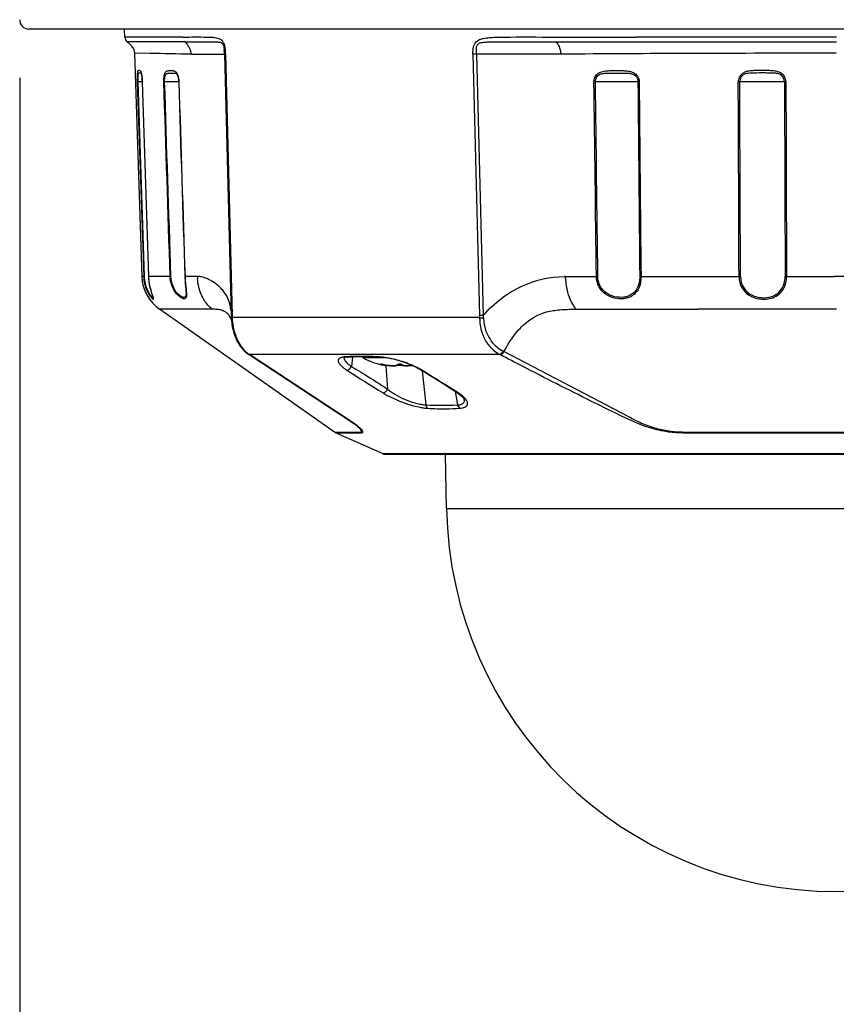
# Model space of a CAD drawing. Units: millimetres. Extents: x 389 to 526, y 137 to 371.
# Drawn here: x 464 to 473, y 266 to 277 of the extents above; entities that cross this region are included whole.
import ezdxf

# ---------------------------------------------------------------- set-up
doc = ezdxf.new("R2010")
doc.units = ezdxf.units.MM
doc.layers.add('GAIKEI', color=7, linetype='Continuous')
doc.layers.add('SUNPO', color=3, linetype='Continuous')
doc.styles.get("Standard").update_dxf_attribs({"font": 'monotxt.shx', "bigfont": 'bigfont.shx'})
doc.dimstyles.get("Standard").update_dxf_attribs({"dimscale": 0, "dimtxt": 2.5, "dimasz": 2.5, "dimexe": 1.25, "dimexo": 0.625, "dimtad": 1, "dimdec": 8, "dimtxsty": 'Standard', "dimblk": 'OPEN30', "dimcen": 2.5, "dimadec": 8, "dimazin": 2, "dimtfac": 1, "dimtdec": 8, "dimtmove": 0, "dimatfit": 3, "dimldrblk": 'OPEN30', "dimfxl": 1, "dimfrac": 2, "dimarcsym": 0})

# ---------------------------------------------------------------- blocks, each defined once
blk = doc.blocks.new('_Open30')
at = {"color": 0, "linetype": 'ByBlock', "lineweight": -2}
for p, q in [((-1, 0.2679), (0, 0)), ((0, 0), (-1, -0.2679)), ((0, 0), (-1, 0))]:
    blk.add_line(p, q, dxfattribs=at)
blk = doc.blocks.new('*D1')
at = {"layer": 'Defpoints', "color": 0, "linetype": 'Continuous'}
for p in [(497, 276.8), (464.204, 276.697), (464.204, 256.737)]:
    blk.add_point(p, dxfattribs=at)
at = {"layer": 'SUNPO', "color": 0, "linetype": 'Continuous', "lineweight": -2}
for p, q in [((497, 276.175), (497, 255.487)), ((464.204, 276.072), (464.204, 255.487)), ((494.5, 256.737), (466.704, 256.737))]:
    blk.add_line(p, q, dxfattribs=at)
at = {"layer": 'SUNPO', "color": 0, "linetype": 'Continuous', "lineweight": -2, "xscale": 2.5, "yscale": 2.5, "zscale": 2.5, "rotation": 180}
blk.add_blockref('_Open30', (464.204, 256.737), dxfattribs=at)
at = {"layer": 'SUNPO', "color": 0, "linetype": 'Continuous', "lineweight": -2, "xscale": 2.5, "yscale": 2.5, "zscale": 2.5}
blk.add_blockref('_Open30', (497, 256.737), dxfattribs=at)
at = {"layer": 'SUNPO', "color": 0, "linetype": 'Continuous', "insert": (480.602, 258.612), "char_height": 2.5, "attachment_point": 5}
blk.add_mtext('(328)', dxfattribs=at)

msp = doc.modelspace()

# ---------------------------------------------------------------- linework, layer by layer
at = {"layer": 'GAIKEI', "color": 7, "linetype": 'Continuous'}
for p, q in [((481.69955275, 276.5967951), (464.30044555, 276.5967951)), ((465.3354869, 276.51056918), (465.33247583, 276.59679488)), ((465.3354869, 276.51056918), (465.33247584, 276.59679488)), ((465.4395143, 276.33567528), (465.5192954, 273.93104258)), ((467.5944603, 272.25383388), (465.7104199, 273.57776048)), ((468.116381, 272.02002728), (467.6062347, 272.24715898)), ((477.883618, 272.02002728), (468.116381, 272.02002728)), ((468.1245157, 272.01829818), (477.8754833, 272.01829818)), ((468.8006396, 271.43349438), (468.7904208, 272.01892518))]:
    msp.add_line(p, q, dxfattribs=at)
at = {"layer": 'GAIKEI', "color": 1, "linetype": 'Continuous'}
for p, q in [((465.9590842, 276.50947398), (465.3354869, 276.51056918)), ((469.9718515, 276.50947398), (470.8421409, 276.51009738)), ((465.9821489, 276.45815568), (465.361889, 276.45821308)), ((469.9818221, 276.45815568), (470.8494348, 276.45817898)), ((470.8494371, 276.45817898), (473.0000311, 276.45821308)), ((465.6045427, 276.33317958), (465.4395147, 276.33567528)), ((466.0489658, 276.32495958), (466.1524757, 276.32495978)), ((466.1524757, 276.32495978), (466.2084316, 276.32495938)), ((466.2084631, 276.32495948), (466.408482, 276.32495938)), ((466.4085173, 276.32486708), (466.4801808, 273.51116868)), ((466.4183701, 276.32420568), (466.4899143, 273.51050878)), ((469.1243109, 276.32495968), (469.0850059, 276.32420568)), ((469.0850059, 276.32420568), (469.1570083, 273.51050888)), ((469.6924103, 276.32495938), (469.1243121, 276.32495958)), ((469.1243121, 276.32495958), (469.1961188, 273.51126158)), ((469.8037245, 276.32495978), (469.6924103, 276.32495938)), ((470.0304034, 276.32495958), (469.8037338, 276.32495958)), ((465.4747933, 276.02617328), (465.4695386, 276.02602958)), ((465.4695386, 276.02602958), (465.5388859, 273.93105818)), ((465.524245, 276.02628248), (465.4747933, 276.02617328)), ((465.4747933, 276.02617328), (465.5441972, 273.93117718)), ((465.5936177, 273.93103488), (465.5242393, 276.02660668)), ((465.5242393, 276.02660668), (465.5245374, 276.02659668)), ((465.5939066, 273.93104208), (465.5245374, 276.02659668)), ((465.75591, 276.02601478), (465.7641264, 276.02617478)), ((465.9154829, 276.02653548), (465.7641264, 276.02617478)), ((465.9174194, 276.02657298), (465.9155547, 276.02665058)), ((470.3877948, 276.02600788), (470.4034325, 276.02617558)), ((470.8614917, 276.02673448), (470.4034325, 276.02617558)), ((470.8748712, 276.02658178), (470.8614917, 276.02673448)), ((471.9572362, 276.02617358), (471.941554, 276.02602718)), ((472.4401129, 276.02673598), (471.9572362, 276.02617358)), ((472.4401129, 276.02673598), (472.4550202, 276.02659958)), ((465.5388606, 273.93103958), (465.5192954, 273.93104258)), ((465.5441733, 273.93116048), (465.5388606, 273.93103958)), ((465.5936056, 273.93104728), (465.5939066, 273.93104208)), ((465.8239293, 273.93098748), (465.5939224, 273.93103058)), ((465.8239202, 273.93098568), (465.8320973, 273.93111698)), ((465.9839726, 273.93095368), (465.9820958, 273.93101828)), ((466.1171045, 273.93092388), (465.9839726, 273.93095368)), ((466.1171074, 273.93092408), (466.1213659, 273.93087808)), ((470.0799474, 273.93092408), (470.0700053, 273.93087808)), ((470.0799465, 273.93092338), (470.4138772, 273.93094688)), ((470.0806384, 273.91075588), (470.0799474, 273.93092408)), ((470.4138772, 273.93094688), (470.429429, 273.93108518)), ((470.894589, 273.93098708), (470.8812648, 273.93111668)), ((470.8945833, 273.93097688), (471.9502823, 273.93102938)), ((471.9660536, 273.93114888), (471.9502837, 273.93103018)), ((472.4467734, 273.93116988), (472.4617682, 273.93104918)), ((472.4617682, 273.93104918), (472.9767709, 273.93106588)), ((473.5384955, 273.93103958), (472.9767708, 273.93104258)), ((466.2758771, 273.57800718), (465.7104199, 273.57776048)), ((466.4801808, 273.51116868), (466.4811941, 273.48646318)), ((466.4899244, 273.51050748), (466.4908497, 273.48781478)), ((469.1961512, 273.51126608), (469.1569909, 273.51050758)), ((470.1953838, 273.57800758), (471.5060451, 273.57785328)), ((472.9647141, 273.57776028), (471.5060451, 273.57788078)), ((473.0000043, 273.57776048), (472.9647141, 273.57776028)), ((469.1569824, 273.48781478), (466.4908497, 273.48781478)), ((466.6603046, 273.09850018), (466.6654151, 273.09504718)), ((469.3707668, 273.09242408), (466.67499, 273.09242408)), ((466.67499, 273.09242408), (466.6797148, 273.08922778)), ((469.3707668, 273.09242408), (469.3769588, 273.08922778)), ((469.4122248, 273.12604338), (469.4190518, 273.12259378)), ((467.7884025, 273.06384608), (467.7759793, 272.96256268)), ((467.8977393, 273.05679488), (467.8970021, 273.06514948)), ((468.1313562, 273.05679488), (467.8977393, 273.05679488)), ((468.1037393, 272.98868028), (468.1037393, 272.98377358)), ((468.1537412, 272.96908098), (468.1037393, 272.98377358)), ((468.1147393, 272.98660238), (468.1257393, 272.98377358)), ((468.1458399, 272.97047728), (468.1649785, 272.71839618)), ((468.1537411, 272.97684118), (468.1537412, 272.96908098)), ((468.2710663, 272.97679488), (468.3243291, 272.97679488)), ((468.4197394, 272.97299348), (468.4255194, 272.97388118)), ((468.5394133, 272.91401218), (468.5774904, 272.54789528)), ((468.8939222, 272.69216788), (468.9196119, 272.54789528)), ((467.5944603, 272.25383388), (467.8545378, 272.25390968)), ((467.6062347, 272.24715898), (467.8658822, 272.24713348)), ((471.3431907, 272.25390988), (471.4781035, 272.25390018)), ((471.3468443, 272.24713368), (471.4814539, 272.24713938)), ((471.4781044, 272.25389968), (474.656808, 272.25390968)), ((471.4814542, 272.24713898), (474.6531537, 272.24713348)), ((468.8006396, 271.43349438), (477.1993594, 271.43349438))]:
    msp.add_line(p, q, dxfattribs=at)
for points in [[(465.9590687, 276.50947397, -0.0088569541), (466.21820404, 276.51029737, -0.0059368913), (466.25098766, 276.50936473, -0.0151710477), (466.29309007, 276.506461, -0.0191228406), (466.31905463, 276.50277551, -0.0482155094), (466.34973464, 276.49433101, -0.0668522141), (466.37181425, 276.48219322, -0.0928565279), (466.39209276, 276.45985423, -0.0465767554), (466.40155029, 276.44098094, -0.0335307555), (466.4083498, 276.41966311, -0.034166741), (466.41481993, 276.38260972, -0.0140823604), (466.41722159, 276.3530755, -0.0074401345), (466.41835845, 276.32421495)], [(469.08502296, 276.32421495, -0.0144621825), (469.08505981, 276.35654797, -0.0416968011), (469.08941579, 276.39791719, -0.0603721518), (469.09985968, 276.43062868, -0.1711834065), (469.14659494, 276.47891848, -0.049047326), (469.1768688, 276.49072857, -0.0220616284), (469.20006817, 276.4963138, -0.0174755622), (469.23118965, 276.50126411, -0.0105126924), (469.26235709, 276.50448013, -0.0109165523), (469.32344813, 276.50804454, -0.0070454577), (469.41445402, 276.51014777, -0.0046311593), (469.97188774, 276.50947397)], [(465.9821489, 276.45815564, -0.0330086107), (466.0091039, 276.4274304, -0.0366154618), (466.02777126, 276.39894072, -0.0446059259), (466.04096154, 276.36914264, -0.0738069121), (466.04896584, 276.32495955)], [(465.98215248, 276.45815204), (466.31136331, 276.45793376, -0.0098468759), (466.33900093, 276.45720359, -0.0162211867), (466.35226412, 276.45612461, -0.0373440458), (466.36509886, 276.4537367, -0.0528064024), (466.37438681, 276.45013338, -0.1018928038), (466.38587563, 276.44068742, -0.0439300191), (466.39089105, 276.43327275, -0.0336033814), (466.39517981, 276.42417132, -0.0347384218), (466.40015242, 276.40828457, -0.0265082215), (466.40441807, 276.38522595, -0.0095108703), (466.40582097, 276.37328209)], [(469.12426234, 276.32495953, -0.0006838974), (469.12233048, 276.36979913, -0.02697813), (469.12264493, 276.39159271, -0.0332937536), (469.12457148, 276.40568293, -0.0501107401), (469.12869698, 276.41894003, -0.1774210463), (469.15129482, 276.44334373, -0.0471468131), (469.1643332, 276.44864382, -0.0401053807), (469.18576049, 276.45323507, -0.018592818), (469.20812893, 276.45554934, -0.0135006937), (469.25424499, 276.45739416, -0.0038539903), (469.31644764, 276.45799403), (469.98182471, 276.45815204)], [(469.98182471, 276.45815204, -0.0398425181), (470.0062301, 276.4183321, -0.052836813), (470.02375988, 276.372403, -0.0588184813), (470.03040344, 276.32495955)], [(465.52453747, 276.02659424, 0.0169592815), (465.52112122, 276.07758205, 0.0151165102), (465.51752003, 276.10522844, 0.0145783327), (465.51487762, 276.11899655, 0.0165288408), (465.51263332, 276.12767255, 0.0239811639), (465.51029198, 276.13438743, 0.0550061633), (465.50647304, 276.14156317, 0.1851806765), (465.49509605, 276.14951913, 0.1020808839), (465.48461884, 276.15002881, 0.0842614684), (465.4798663, 276.14841794, 0.1346699845), (465.47532951, 276.1438369, 0.0392551601), (465.47398056, 276.14105497, 0.0328875558), (465.47266674, 276.13696136, 0.0244725927), (465.47146028, 276.13102671, 0.0158426637), (465.47044715, 276.12289611, 0.0115631012), (465.46948478, 276.10932217, 0.0069252325), (465.46895259, 276.09411178, 0.0064460682), (465.4687401, 276.06943725, 0.0074916264), (465.4695387, 276.02602744)], [(465.51267304, 276.12293454, 0.0263765349), (465.50972345, 276.12316609, 0.0159704962), (465.50623134, 276.12316486, 0.0374761563), (465.49376134, 276.12184191, 0.029181922), (465.48849868, 276.12058168, 0.0252891482), (465.48613512, 276.11972567, 0.1844571073), (465.47936202, 276.11361663, 0.0399532488), (465.47808293, 276.11058683, 0.0274159845), (465.47704275, 276.10682979, 0.0218370158), (465.47600063, 276.1008446, 0.0125557851), (465.47527701, 276.09401129, 0.0111501768), (465.47460796, 276.08261507, 0.0064684412), (465.47428983, 276.0702036, 0.0053028825), (465.47424398, 276.05274318, 0.0065512725), (465.47479328, 276.0261733)], [(465.51160227, 276.12541461, -0.0294879477), (465.51226243, 276.12400018, -0.0198373241), (465.51330853, 276.12105761, -0.0151168658), (465.51457483, 276.116547, -0.0110415236), (465.5159562, 276.11045468, -0.0148262776), (465.51858924, 276.09506192, -0.0100271175), (465.52087311, 276.07646058, -0.0174484111), (465.52423939, 276.02660489)], [(465.75591005, 276.02601479, -0.0390766915), (465.75831063, 276.08190103, -0.0227632988), (465.76170726, 276.10176326, -0.028667639), (465.7656794, 276.11598266, -0.0312103285), (465.76947865, 276.12510643, -0.041957083), (465.77391164, 276.13243495, -0.1432933342), (465.78969181, 276.14460103, -0.0313997875), (465.79584778, 276.14665329, -0.0300215308), (465.80495814, 276.14850341, -0.0219767843), (465.81686812, 276.14967873, -0.0371915783), (465.84734357, 276.1491343, -0.0187816679), (465.85702989, 276.14783429, -0.0654421841), (465.87416092, 276.14275202, -0.1197717549), (465.89082138, 276.1296203, -0.0371015647), (465.89606334, 276.12194142, -0.0292979596), (465.90083731, 276.11252399, -0.0275716593), (465.90621856, 276.09804261, -0.0325446771), (465.91298252, 276.06967985, -0.0351068409), (465.9174194, 276.02657302)], [(465.7641264, 276.02617479, -0.031067575), (465.76517931, 276.06320112, -0.0263371971), (465.76804797, 276.08345528, -0.0248173438), (465.77070109, 276.09410695, -0.0275305046), (465.7733011, 276.10121123, -0.0396566674), (465.77648311, 276.10721751, -0.0947519284), (465.78311848, 276.11431482, -0.052462204), (465.78772182, 276.11690178, -0.0353281351), (465.79253844, 276.11860124, -0.0149768588), (465.79577872, 276.11940689, -0.0177812076), (465.80210577, 276.12052977, -0.0134818178), (465.81102663, 276.12155296, -0.0125281625), (465.82739701, 276.1225928, -0.0180332493), (465.86068007, 276.12274428, -0.0094472319), (465.86923428, 276.12228553, -0.017282636), (465.87728768, 276.12143758, -0.0270623446), (465.88299969, 276.12031088, -0.1676409948), (465.89485145, 276.11287119, -0.024947778), (465.89692226, 276.11010967)], [(465.89692226, 276.11010967, -0.035316643), (465.90025938, 276.10425527, -0.0135051533), (465.90193773, 276.10057384, -0.019435375), (465.90479935, 276.093006, -0.0213723839), (465.90852977, 276.08004856, -0.0302338357), (465.91371802, 276.05085113, -0.0215224562), (465.9155547, 276.02665062)], [(470.38779476, 276.02600791, -0.1810508164), (470.41602955, 276.10391028, -0.11339978), (470.45405055, 276.13122246, -0.0485667233), (470.48372773, 276.1404287, -0.0248730362), (470.51282296, 276.14510842, -0.012708998), (470.54057697, 276.14758068, -0.0087162145), (470.57574215, 276.14923105, -0.0144682422), (470.6820173, 276.1492334, -0.0116975117), (470.72726403, 276.14687618, -0.0147395346), (470.75577241, 276.14380116, -0.0379141612), (470.79040946, 276.13652741, -0.2599667024), (470.86938445, 276.0602779, -0.0731130558), (470.8748712, 276.02658175)], [(470.40343255, 276.02617563, -0.1654533975), (470.42328638, 276.08670083, -0.1503213067), (470.45972195, 276.11251423, -0.0401020719), (470.47814477, 276.11702476, -0.0165622501), (470.49236392, 276.11892035, -0.0104148503), (470.51091402, 276.12040079, -0.0078779754), (470.54681634, 276.12190584, -0.0049869552), (470.59925372, 276.12282565, -0.0066110396), (470.70220704, 276.12238859, -0.0050605062), (470.73667874, 276.1214027, -0.0098951625), (470.76282755, 276.11992414, -0.021248734), (470.78502936, 276.11733012, -0.0520109698), (470.80721205, 276.11136009, -0.1563889709), (470.84509331, 276.08005038, -0.1406976278), (470.86149167, 276.02673445)], [(472.45502019, 276.02659729, 0.3090095992), (472.38180105, 276.13228006, 0.0332526972), (472.36077896, 276.13887075, 0.0209729785), (472.33991869, 276.14301805, 0.0178939234), (472.30982682, 276.14660789, 0.0112299541), (472.2719915, 276.14895943, 0.0184902011), (472.12355043, 276.14898412, 0.0154530815), (472.07512143, 276.14562054, 0.0212914556), (472.0447716, 276.14114269, 0.0454043906), (472.01350396, 276.13222412, 0.255167097), (471.94425356, 276.05076713, 0.054884747), (471.94155403, 276.02602504)], [(472.44011287, 276.02673594, 0.1986602529), (472.41126576, 276.09460997, 0.1162758597), (472.37875855, 276.11352289, 0.038204598), (472.35970109, 276.11779879, 0.0154661579), (472.34523197, 276.11952779, 0.0092036707), (472.32641363, 276.12086001, 0.0069700765), (472.28957892, 276.12222837, 0.0044902993), (472.23514314, 276.12306384, 0.0077269559), (472.10820054, 276.12220501, 0.0098866786), (472.06147593, 276.12023395, 0.0191206758), (472.03719955, 276.11771941, 0.0379846987), (472.01803699, 276.11345213, 0.1892819673), (471.97124874, 276.07659812, 0.1345993523), (471.95723625, 276.02617358)], [(465.5388606, 273.9310396, 0.0987220094), (465.57404253, 273.77961955, 0.0404915643), (465.60121502, 273.730676, 0.0286448717), (465.61895585, 273.7070899, 0.0270533581), (465.63036859, 273.69501, 0.0396306179), (465.6378882, 273.6889175, 0.0490773695), (465.6413375, 273.68706709, 0.0670657606), (465.64315233, 273.68660134, 0.1171972769), (465.6445638, 273.68675614, 0.1472415958), (465.6455645, 273.68753484, 0.102471449), (465.64615288, 273.68893904, 0.0564961307), (465.64633309, 273.69096834, 0.0320613171), (465.64611469, 273.69362006, 0.0310241654), (465.64454595, 273.7007673, 0.0213422075), (465.62456972, 273.76036219, -0.0356173987), (465.60206735, 273.85101181, -0.0340815321), (465.59391895, 273.93103062)], [(465.54417332, 273.93116051, 0.1002146547), (465.57912504, 273.78183442, 0.0458701404), (465.60706926, 273.73335316, 0.0259214749), (465.61998237, 273.71705518, 0.0412878761), (465.63051041, 273.70678771, 0.0400309307), (465.63454966, 273.70402928, 0.0528125195), (465.63672007, 273.70309334, 0.0975940936), (465.63844896, 273.7028882, 0.2376647955), (465.640189, 273.70396169, 0.0982747453), (465.64077474, 273.7056022, 0.0515838), (465.64090632, 273.70798272)], [(465.64094883, 273.70731545, 0.0233057832), (465.6401656, 273.71081549, 0.0146538178), (465.63706239, 273.72112035, 0.0005179601), (465.62797837, 273.74834682, -0.030108634), (465.60542292, 273.83139297, -0.0421511624), (465.59361775, 273.93103491)], [(465.98397256, 273.93095366, 0.0137696519), (465.98811958, 273.86202004, 0.0057638159), (465.9924357, 273.81869298, -0.0006536047), (465.99687205, 273.77880127, -0.0047870993), (465.99864636, 273.76072602, -0.0096607238), (465.99979468, 273.74425665, -0.0221730563), (465.99993995, 273.72632145, -0.0322723309), (465.99871472, 273.71436659, -0.0522030892), (465.99607058, 273.70473169, -0.1009586811), (465.9905734, 273.69612969, -0.1474538509), (465.98070367, 273.69094769, -0.0582538325), (465.97450062, 273.6904283, -0.0560406407), (465.96505776, 273.69181793, -0.0489335583), (465.95166076, 273.69677716, -0.0519370525), (465.92765911, 273.71174425, -0.0676941036), (465.88391782, 273.75665751, -0.153360927), (465.82393365, 273.93098751)], [(465.99495456, 273.76018529, -0.0169999513), (465.9949584, 273.74497938, -0.0183658103), (465.99430585, 273.73611755, -0.0258298429), (465.99304502, 273.72835434, -0.0358536441), (465.99111865, 273.72173677, -0.145442107), (465.98316303, 273.71037582, -0.1473054235), (465.97214883, 273.7065309, -0.0370439482), (465.96772457, 273.70656778, -0.0394371462), (465.96129988, 273.70761735, -0.0311685457), (465.95433557, 273.70978818, -0.0371247381), (465.94304587, 273.71509035, -0.0458167816), (465.92270793, 273.72914945, -0.0509624151), (465.89349565, 273.75897825, -0.0722575965), (465.85448395, 273.82561534, -0.0896196751), (465.83211025, 273.93111686)], [(465.98209582, 273.9310183, 0.0137475091), (465.98660674, 273.85619679), (465.99271304, 273.79223098, -0.0070472842), (465.99443068, 273.77088164, -0.0078202984), (465.99495456, 273.76018529)], [(466.27587555, 273.57800765, -0.0762142719), (466.193688, 273.67300202, -0.0791738578), (466.13334108, 273.81424758, -0.0455033211), (466.11814, 273.90953213)], [(466.47884653, 273.56349589, 0.0825038968), (466.44916862, 273.68815269, 0.0965242899), (466.36558321, 273.80931617, 0.0907834957), (466.22534019, 273.90548689, 0.051680145), (466.16173389, 273.9262155, 0.0446826346), (466.12136488, 273.9308778)], [(469.1961349, 273.51128039, -0.1093546603), (469.61972119, 273.83080412, -0.1037903483), (470.07000488, 273.9308778)], [(470.08063857, 273.91075592, 0.0543842998), (470.10389047, 273.76102305, 0.0447615315), (470.13868527, 273.66650856, 0.0434243201), (470.17638962, 273.60220359, 0.0217747969), (470.19538383, 273.5780076)], [(470.89458896, 273.93098706, -0.0548845026), (470.88748828, 273.85795919, -0.1005716043), (470.85189486, 273.77251766, -0.1609883327), (470.76014663, 273.70368551, -0.0553943258), (470.71002197, 273.6922761, -0.1810514506), (470.51358811, 273.74129199, -0.2437021337), (470.41388122, 273.93095352)], [(470.88126477, 273.93111667, -0.055814471), (470.87450938, 273.8628662, -0.1084569126), (470.83775067, 273.77903353, -0.150702534), (470.75476635, 273.71917727, -0.0547732529), (470.7076424, 273.70833577, -0.1750756119), (470.52764801, 273.75018891, -0.2518986109), (470.42943223, 273.93109149)], [(471.95028373, 273.93103017, 0.3042268727), (472.09079568, 273.71211532, 0.0652594397), (472.1631017, 273.69072376, 0.0898824158), (472.275179, 273.6926178, 0.1754378559), (472.40893285, 273.76968658, 0.1133176155), (472.45390861, 273.86237857, 0.0610382653), (472.4618171, 273.93103934)], [(471.96605357, 273.93114891, 0.3056269025), (472.09774003, 273.72662703, 0.0651227428), (472.16585481, 273.7066853, 0.0890295823), (472.27125899, 273.70854602, 0.1588000379), (472.38964754, 273.77195676, 0.1170669597), (472.43637816, 273.85578322, 0.0739207137), (472.44682106, 273.93116312)], [(466.44627646, 273.52902921, 0.0686869368), (466.39724956, 273.55944244, 0.0562141223), (466.35388358, 273.57283794, 0.026206434), (466.32727475, 273.57648952, 0.0166740275), (466.3012411, 273.57782709, 0.0049150608), (466.28593891, 273.5779998, 0.0017929693), (466.27587555, 273.57800765)], [(466.48243866, 273.46784264, 0.0065253967), (466.47851012, 273.47639098, 0.0367370026), (466.45646331, 273.51521811, 0.0174210194), (466.44818839, 273.52664645, 0.0120971858), (466.44445345, 273.53118736, 0.0052049277), (466.44366747, 273.53206211)], [(469.41905195, 273.12259414, -0.0423959921), (469.53360065, 273.30437934, -0.0562742998), (469.65663185, 273.4337775, -0.1229148828), (469.9124847, 273.55759685, -0.0223384667), (469.97959322, 273.56896562, -0.0195255144), (470.06053718, 273.57581008, -0.0108332277), (470.14152626, 273.5778752, -0.0032925955), (470.19538377, 273.57800765)], [(466.48119416, 273.48646324, 0.055750259), (466.50567778, 273.33694641, 0.042393865), (466.53968941, 273.24664056, 0.0803707416), (466.6130263, 273.13861159, 0.0510412913), (466.66030459, 273.09850021)], [(466.4908497, 273.4878148, 0.0501072911), (466.51128602, 273.35111785, 0.0438482359), (466.5454334, 273.25366903, 0.0441823217), (466.58623162, 273.18122359, 0.0753491045), (466.65531605, 273.10648087, 0.0220219363), (466.67498999, 273.09242411)], [(469.15698242, 273.4878148, 0.1334050673), (469.21792827, 273.24482457, 0.1376039468), (469.37076681, 273.09242411)], [(469.19829221, 273.48634283, 0.0316963551), (469.20654305, 273.41437817, 0.1171547608), (469.28253242, 273.23517191, 0.1151197771), (469.4122248, 273.12604336)], [(467.84485088, 272.31368278, 0.0225336344), (467.80978105, 272.34059333), (466.66541507, 273.09504721)], [(467.86588269, 272.24713324, 0.042108391), (467.88783635, 272.24796578, 0.1921927879), (467.89679677, 272.25220478, 0.1462542214), (467.89817972, 272.25623096, 0.0866583602), (467.89746826, 272.26145131, 0.0793464532), (467.89024613, 272.27517325, 0.0466647039), (467.87378896, 272.29386801, 0.0283181505), (467.84505264, 272.31816918, 0.0126816319), (467.80623167, 272.34609414), (466.67971345, 273.08922867)], [(471.34684519, 272.24713324, -0.0114558516), (471.27359033, 272.2479984, -0.0266398359), (471.18933628, 272.25599786, -0.0353028065), (470.99146732, 272.2994679, -0.0292240842), (470.85313851, 272.35058521, -0.0088662234), (470.7243731, 272.40949011, -0.0043576735), (470.35446641, 272.59003409, -0.0039915791), (469.62069026, 272.96274029, -0.0009461025), (469.3769569, 273.08922875)], [(471.34319087, 272.25390949, -0.014276312), (471.27271948, 272.25497687, -0.0311505184), (471.19423574, 272.26403978, -0.0236132278), (471.04211151, 272.2982047, -0.04583333), (470.88160281, 272.35853844, -0.0100642896), (470.76331411, 272.41889868), (469.41905192, 273.12259416)], [(467.72217407, 273.06673788, 0.0220497315), (467.69638405, 273.06482798, 0.0243086736), (467.67824311, 273.06176035, 0.0234447241), (467.66635648, 273.05853728, 0.0301435843), (467.65611454, 273.05452572, 0.0825523012), (467.64200984, 273.04520179, 0.2370842152), (467.63283676, 273.02138627, 0.0517725092), (467.63437189, 273.0134671, 0.0405727063), (467.63760301, 273.00518958, 0.0313154715), (467.64241985, 272.99662273, 0.0306550372), (467.65111174, 272.98485309, 0.0278717374), (467.66525188, 272.96975414, 0.0267900272), (467.69030414, 272.94824663, 0.0221887481), (467.7261275, 272.92297675)], [(467.73862106, 273.0624411, 0.0040828421), (467.73255447, 273.06218255, 0.0092804989), (467.72347017, 273.06152811, 0.019803923), (467.70992293, 273.05978379, 0.0165574872), (467.70248859, 273.05825948, 0.0143918919), (467.69809505, 273.05706264, 0.0294150345), (467.69310438, 273.0552476, 0.0229819669), (467.69140383, 273.05440697, 0.0107651051), (467.69107953, 273.05420989)], [(467.69614129, 273.05642719, 0.0757418215), (467.69789395, 273.04444185, 0.0549875896), (467.70329268, 273.03180015, 0.0275246939), (467.70876065, 273.02309897, 0.0218898341), (467.71560392, 273.0142377, 0.0275222538), (467.72978351, 272.99923156, 0.0201376824), (467.74704135, 272.98406782, 0.0212738616), (467.77597931, 272.96256263)], [(468.05191417, 273.06673787, 0.0027183132), (467.96125751, 273.06877422, 0.0111950233), (467.75874911, 273.06781317, 0.0016635432), (467.722174, 273.06673787)], [(468.06444657, 273.06243411, 0.0024320975), (467.98299781, 273.0643149, 0.0114016118), (467.77933925, 273.06362237, 0.001805921), (467.73862106, 273.0624411)], [(468.53261283, 272.92297676, 0.0238252849), (468.46906525, 272.95721243, 0.0382441219), (468.30507392, 273.02052147, 0.0311102476), (468.15953354, 273.05531904, 0.022889093), (468.08109345, 273.06521044, 0.0120408257), (468.0519141, 273.06673788)], [(468.51984982, 272.92588971, 0.0258520773), (468.45373419, 272.96110428, 0.0641635624), (468.16865361, 273.05103777, 0.0226614136), (468.09437395, 273.06077438, 0.0132585532), (468.06444657, 273.06243411)], [(468.09274441, 272.98867966, -0.1918522122), (468.09284966, 272.98893348, -0.0885998585), (468.09305777, 272.98908774, -0.0498944036), (468.09336889, 272.98921276, -0.0360905121), (468.09393461, 272.98933607, -0.0215641623), (468.09466405, 272.98941174, -0.0144004239), (468.09555078, 272.98944108, -0.0151262447), (468.09716857, 272.98939921, -0.0105079441), (468.09912992, 272.98925285, -0.0125205908), (468.10317899, 272.98876227, -0.0102134937), (468.10839451, 272.9878962, -0.0092095986), (468.11473925, 272.98660238)], [(468.10373929, 272.98377362, -0.0103204718), (468.09970304, 272.98505618, -0.0126715523), (468.09690083, 272.98609125, -0.0131360659), (468.09532965, 272.98676697, -0.0181091343), (468.09421116, 272.98733142, -0.0191260737), (468.09361241, 272.98769345, -0.0285315077), (468.09318639, 272.988011, -0.0294998403), (468.0929872, 272.98820095, -0.0421804096), (468.09284977, 272.98837513, -0.0611042729), (468.09276996, 272.98853451, -0.0814013957), (468.09274441, 272.98867966)], [(468.17573917, 272.97299353, 0.0293995193), (468.21868252, 272.96917425, 0.0215399594), (468.23937736, 272.96948061, 0.0187945127), (468.25056269, 272.97057795, 0.028674703), (468.26049555, 272.9724855, 0.0295065301), (468.26614962, 272.97427743, 0.0239139207), (468.26890792, 272.97549943, 0.0629531842), (468.27279608, 272.97805077, 0.0551914756), (468.27441365, 272.97981484, 0.1592582881), (468.27573929, 272.98377362)], [(468.27573929, 272.98377362, -0.122412278), (468.27593713, 272.9845326, -0.077811454), (468.2764562, 272.98520826, -0.0333601845), (468.27692821, 272.98560935, -0.0342444305), (468.277757, 272.98613954, -0.0326317905), (468.27930361, 272.98686089, -0.0176983173), (468.28062929, 272.98733269, -0.0188328565), (468.28274157, 272.98791668, -0.0207647285), (468.2864791, 272.98863883, -0.0282105161), (468.29446495, 272.98937858, -0.0097454313), (468.29773929, 272.98944162)], [(468.29773929, 272.98944162, -0.0285240856), (468.30678239, 272.98893765, -0.0173489837), (468.31072489, 272.98834658, -0.0196486753), (468.31366222, 272.98768008, -0.0410166221), (468.31692884, 272.98653471, -0.0304217387), (468.31806122, 272.98593831, -0.0371439723), (468.31879995, 272.9854083, -0.0781640947), (468.31946425, 272.98466138, -0.0918087369), (468.31971476, 272.98403884, -0.0459396356), (468.31973929, 272.98377362)], [(468.31973929, 272.98377362, 0.160546109), (468.321042, 272.97984659, 0.0839811149), (468.32385518, 272.97712212, 0.0388847109), (468.32650124, 272.97553683, 0.0339204206), (468.33066255, 272.9737855, 0.0257542941), (468.33624585, 272.97217178, 0.0164922019), (468.3417545, 272.97106381, 0.0169346806), (468.34987373, 272.9699871, 0.019274555), (468.36388606, 272.96915084, 0.0197141196), (468.38568463, 272.96953242, 0.0231001555), (468.41973939, 272.97299349)], [(467.77597932, 272.96256264, -0.0027127158), (467.82347507, 272.93416418, -0.0033166105), (467.92055322, 272.87445473, -0.0051578161), (468.16497846, 272.71839621)], [(468.2711492, 272.97679513, -0.0325466518), (468.26872604, 272.97540956, -0.0305105049), (468.26497424, 272.97384083, -0.0292995179), (468.2586275, 272.97203126, -0.0209149445), (468.25103989, 272.97064588, -0.0213684365), (468.23838889, 272.96942224, -0.0220217252), (468.21697174, 272.96922405, -0.0199630053), (468.18951614, 272.97122654, -0.0085975903), (468.17573918, 272.97299349)], [(468.41973939, 272.97299353, -0.0298329648), (468.37661218, 272.9691695, -0.0194009133), (468.35768138, 272.96938847, -0.0203717262), (468.34501733, 272.97056348, -0.0298098028), (468.33462864, 272.97257807, -0.0276673688), (468.32941892, 272.97424388, -0.0508677055), (468.32435493, 272.97677791)], [(468.11643661, 272.6774723, 0.0257885921), (468.2100335, 272.62675584, 0.0449244999), (468.44268748, 272.53977597, 0.0201068233), (468.5217445, 272.52164192, 0.0158145148), (468.5669981, 272.51472755, 0.0133172955), (468.59506302, 272.51212812)], [(468.16497846, 272.71839629, 0.0333549403), (468.24288408, 272.66412256, 0.0644231431), (468.4576281, 272.56987951, 0.0208183335), (468.51281594, 272.55633643, 0.0196178038), (468.55225332, 272.55001657, 0.0170019149), (468.57749038, 272.54789532)], [(468.91126898, 272.68105766, -0.0279692951), (468.95036705, 272.65312711, -0.0224605153), (468.96838806, 272.6372329, -0.0199875869), (468.97786012, 272.62729071, -0.0343720623), (468.98625222, 272.61642971, -0.0223869241), (468.98889708, 272.61201178, -0.0366723221), (468.99065808, 272.60810173, -0.016496175), (468.99090305, 272.60727922)], [(468.9424879, 272.51212812, 0.0269098133), (468.96785901, 272.51532377, 0.0292783497), (468.9854941, 272.51961818, 0.0277098673), (468.9969312, 272.52385709, 0.0346335849), (469.00668602, 272.52895066, 0.1071627456), (469.02156949, 272.5427282, 0.1701848838), (469.02752476, 272.56544724, 0.0477149014), (469.02604586, 272.57442743, 0.0389038192), (469.02280823, 272.58377486, 0.0312060838), (469.01790568, 272.59341009, 0.0390283119), (469.00631319, 272.60991729, 0.0281073904), (468.99086769, 272.62674162, 0.0282433614), (468.963681, 272.65038144, 0.0240909176), (468.92522648, 272.67747229)], [(468.9196119, 272.54789532, 0.0290426305), (468.94021552, 272.55016115, 0.034347476), (468.95610369, 272.55398892, 0.0455123798), (468.9693679, 272.55951454, 0.0676788112), (468.9808332, 272.56768375, 0.1843047018), (468.99219431, 272.59089612, 0.055671524), (468.99201035, 272.60111732, 0.0272959732), (468.99090313, 272.60727921)], [(468.59506306, 272.51212812, 0.0181622877), (468.79522904, 272.50617509, 0.0163226872), (468.94248787, 272.51212812)], [(467.85453809, 272.25390948, 0.0033736528), (467.86297461, 272.25393945, 0.0101641009), (467.86838795, 272.2541021, 0.0151109452), (467.87214766, 272.2544119, 0.0256946904), (467.87550766, 272.25497158, 0.0268284673), (467.8774645, 272.2555221, 0.1005601645), (467.88086088, 272.25739142, 0.1717218321), (467.88287466, 272.26100453, 0.0466568106), (467.88302095, 272.26267619, 0.036085217), (467.8828774, 272.26452346, 0.0276372953), (467.88246091, 272.26653537, 0.0311971472), (467.88135874, 272.26983737, 0.0225356117), (467.87972238, 272.2734493, 0.02746554), (467.87587152, 272.28009097, 0.0302639614), (467.86797093, 272.29070502, 0.0223309116), (467.85819908, 272.30133472, 0.0156342184), (467.84734745, 272.31149931, 0.0027788295), (467.84485089, 272.31368272)]]:
    msp.add_lwpolyline(points, format="xyb", dxfattribs=at)
at = {"layer": 'GAIKEI', "color": 7, "linetype": 'Continuous'}
msp.add_lwpolyline([(465.36188901, 276.45821308, -0.0273249226), (465.38903018, 276.43423513, -0.0312582924), (465.40864785, 276.41228734, -0.0326034757), (465.42182252, 276.39305088, -0.0917852142), (465.4380078, 276.35035402, -0.0343778897), (465.43951434, 276.33567523)], format="xyb", dxfattribs=at)
for centre, radius, start, end in [((464.30044555, 276.6937951), 0.097, 178, 270), ((465.4054442, 276.51301218), 0.07, 182, 231.521742), ((465.9691836, 273.94612098), 0.4501446, 181.91961, 234.912952), ((472.999999, 271.50679448), 4.1999991, 181, 358.999884569)]:
    msp.add_arc(centre, radius, start, end, dxfattribs=at)
at = {"layer": 'GAIKEI', "color": 1, "linetype": 'Continuous'}
for centre, radius, start, end in [((472.7803331, -3706.31060102), 3982.8211606, 89.996839, 90.02788200003), ((465.7434305, 276.31301308), 0.665151, 1.021303, 5.230511), ((464.7030435, 215.33157288), 61.008249, 88.735877, 89.153347), ((466.4158025, 276.37030888), 0.0460871, 260.87742, 273.173873), ((472.0302971, 52.03682678), 224.2970972, 90.153064, 90.510872), ((472.9796592, -206.99667902), 483.3323487, 89.997852, 90.183572), ((-4137.5053797, 125.57008568), 4605.7194375, 1.845949, 1.872025), ((-3017.6325327, 161.99221368), 3485.2626988, 1.84053000001, 1.87499), ((5615.2056191, 438.51663138), 5151.8531843, 181.807415, 181.830733), ((5583.8936581, 437.54148478), 5120.5241815, 181.807561, 181.831021), ((-863.2703944, 258.40120188), 1333.7746615, 0.667136, 0.757142), ((-720.3776212, 260.23010628), 1190.8858398, 0.659195, 0.76000100001), ((2172.0429012, 291.07567058), 1701.2479838, 180.506835, 180.57741599999), ((2396.3260043, 293.14644188), 1925.5272535, 180.50942300001, 180.57178300001), ((-745.6633341, 269.93648818), 1217.6201324, 0.18796600001, 0.286548), ((-624.4149697, 270.39820338), 1096.3866718, 0.18462799999, 0.294112), ((2034.5417791, 279.96883358), 1562.106655, 180.144591, 180.22145299999), ((2279.6040344, 280.82312708), 1807.1553924, 180.152074, 180.21851399999), ((466.658259, 273.94633138), 0.5413738, 181.630866, 183.89765), ((466.4874113, 273.55545988), 0.044943, 260.728298, 273.186992), ((468.6940437, 273.49941298), 0.4630821, 358.564851, 1.372846), ((468.8443898, 273.46865728), 0.3543384, 2.860852, 6.906584), ((466.492159, 273.43853128), 0.04923, 91.521796, 102.885183), ((469.2190232, 274.65361618), 1.1674545, 266.953748, 268.982525), ((466.6824461, 273.13127288), 0.0395542, 235.956695, 259.135572), ((466.6867958, 273.12714958), 0.0385737, 236.335725, 259.423197), ((467.7378906, 273.09313258), 0.0307092, 239.228543, 271.36328), ((468.2977393, 273.80679488), 0.85, 241.927513, 260.246511), ((468.0653868, 273.08545438), 0.0230496, 234.252732, 267.661157), ((468.2274588, 273.33523188), 0.365899, 253.858437, 261.874355), ((479.5371104, 291.27626878), 21.8253276, 237.237307, 238.447809), ((468.5308009, 272.94465098), 0.0217358, 239.727646, 274.778648), ((458.5082107, 256.49466018), 19.2411303, 57.270993, 58.645817), ((458.5952316, 256.60121018), 19.1089882, 57.276742, 58.665179), ((468.9238896, 272.70140568), 0.0239566, 238.19131, 273.197125), ((468.7498217, 276.04576168), 3.5020485, 267.179458, 272.779018), ((467.6347064, 272.31110648), 0.0699994, 234.903854, 245.999672), ((468.1245158, 272.03829858), 0.0200004, 246.000259, 269.999746)]:
    msp.add_arc(centre, radius, start, end, dxfattribs=at)
for centre, major_axis, ratio, start_param, end_param in [((469.3849368, 273.15637228), (0.03191832, 0.06229944), 0.556665, 3.5801869246, 4.5030088123), ((469.3911166, 273.15317708), (0.03238734, 0.06205691), 0.567718, 3.5845851999, 4.508297787), ((467.7416453, 272.96865408), (0.02716415, 0.04197748), 0.667632, 3.502497587, 4.986593733), ((468.1320517, 272.72314968), (0.02621917, 0.04257411), 0.633107, 3.4849379106, 4.9799467727), ((468.6100211, 272.55780548), (0.00324664, 0.04989448), 0.655536, 1.8131925773, 2.7680570365), ((468.9562663, 272.55780548), (-0.00372957, 0.04986071), 0.753569, 1.7142552634, 2.6691196646)]:
    msp.add_ellipse(centre, major_axis=major_axis, ratio=ratio, start_param=start_param, end_param=end_param, dxfattribs=at)

# ---------------------------------------------------------------- dimensions: what is measured, and where the dimension line sits
at = {"layer": 'SUNPO', "color": 3, "linetype": 'Continuous'}
dim = msp.add_linear_dim(base=(464.20350465, 256.7367951), p1=(496.99999915, 276.8003481), p2=(464.20350465, 276.6971804), text='(328)', dimstyle='Standard', override={"dimscale": 1}, dxfattribs=at)
dim.commit()
dim.dimension.update_dxf_attribs({"geometry": '*D1', "text_midpoint": (480.6017519, 256.7367951), "dimtype": 128})

doc.saveas('drawing.dxf')
